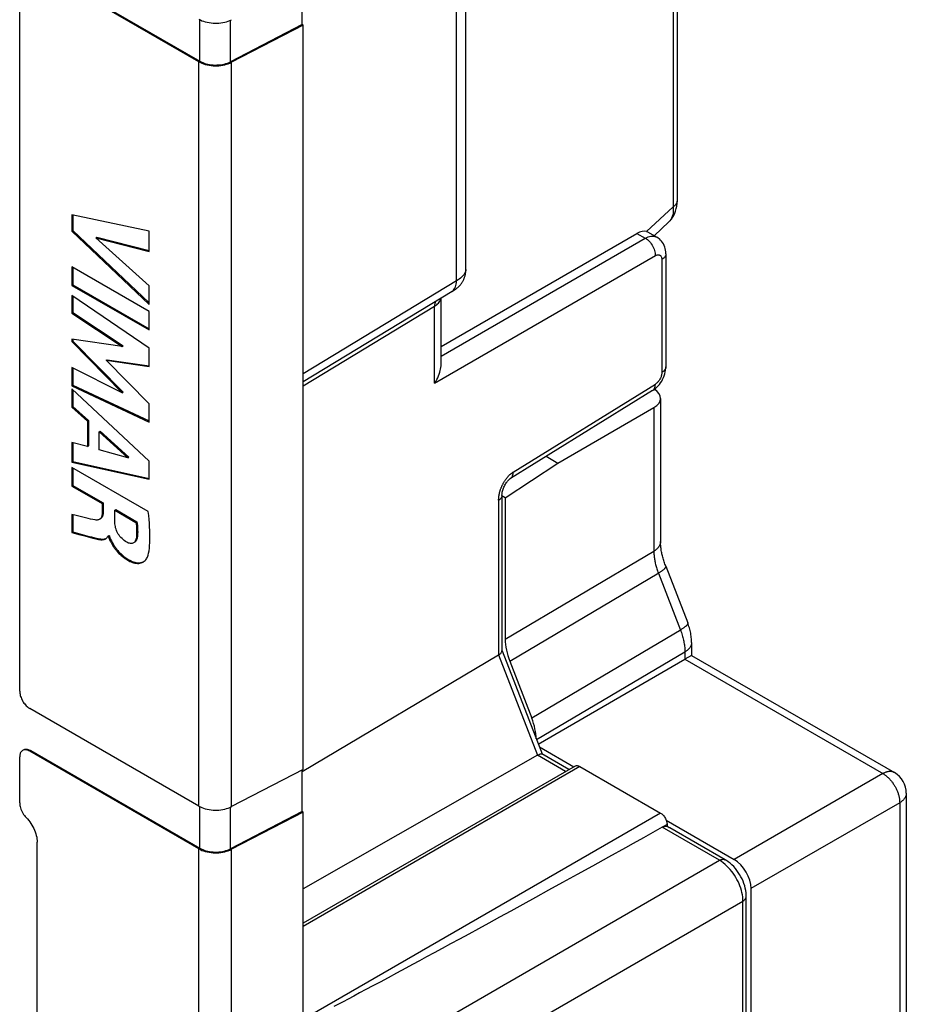
# Model space of a CAD drawing. Units: millimetres. Extents: x 98.7 to 171.4, y 45.7 to 141.8.
# Drawn here: x 152.7 to 171.4, y 80.9 to 101.6 of the extents above; entities that cross this region are included whole.
import ezdxf

# ---------------------------------------------------------------- set-up
doc = ezdxf.new("R2010")
doc.units = ezdxf.units.MM
doc.header["$LTSCALE"] = 16.335
doc.layers.get('0').update_dxf_attribs({"linetype": 'CONTINUOUS'})
doc.layers.add('RACCORDO', color=7, linetype='CONTINUOUS')

msp = doc.modelspace()

# ---------------------------------------------------------------- linework, layer by layer
at = {"color": 7, "linetype": 'CONTINUOUS'}
for p, q in [((158.668, 101.496), (158.668, 102.371)), ((158.668, 101.496), (157.162, 100.713)), ((158.689, 101.484), (157.182, 100.7)), ((158.689, 101.484), (158.668, 101.496)), ((158.689, 85.808), (158.689, 101.484)), ((155.445, 97.145), (153.819, 97.488)), ((153.819, 97.488), (153.819, 97.143)), ((153.84, 97.484), (153.84, 97.155)), ((153.819, 97.143), (153.84, 97.155)), ((153.819, 97.143), (155.445, 95.601)), ((153.84, 97.155), (155.445, 95.633)), ((155.445, 96.719), (155.445, 97.145)), ((154.326, 97.007), (154.347, 97.02)), ((154.326, 97.007), (155.445, 96.719)), ((155.445, 95.992), (154.326, 97.007)), ((154.347, 97.02), (155.445, 96.737)), ((155.445, 95.455), (153.819, 96.394)), ((153.819, 96.394), (153.819, 96.002)), ((153.84, 96.382), (153.84, 96.014)), ((153.819, 96.002), (153.84, 96.014)), ((153.84, 96.014), (155.445, 95.088)), ((153.819, 96.002), (155.445, 95.063)), ((155.445, 95.601), (155.445, 95.992)), ((155.445, 94.683), (153.819, 95.791)), ((153.819, 95.791), (153.819, 95.416)), ((153.84, 95.777), (153.84, 95.428)), ((153.819, 95.416), (153.84, 95.428)), ((153.819, 95.416), (154.881, 94.718)), ((153.84, 95.428), (154.902, 94.731)), ((155.445, 95.063), (155.445, 95.455)), ((154.881, 94.718), (153.819, 94.872)), ((153.819, 94.872), (153.819, 94.817)), ((153.819, 94.817), (153.84, 94.829)), ((153.819, 94.817), (154.876, 93.74)), ((153.84, 94.872), (153.84, 94.829)), ((153.84, 94.829), (154.898, 93.752)), ((154.881, 94.718), (154.902, 94.731)), ((155.445, 94.291), (155.445, 94.683)), ((154.542, 94.424), (154.563, 94.437)), ((154.542, 94.424), (155.445, 94.291)), ((155.445, 93.511), (154.542, 94.424)), ((154.563, 94.437), (155.447, 94.306)), ((154.876, 93.74), (153.819, 94.27)), ((153.819, 94.27), (153.819, 93.887)), ((153.84, 94.26), (153.84, 93.899)), ((153.819, 93.887), (153.84, 93.899)), ((153.819, 93.887), (155.445, 93.123)), ((155.445, 92.297), (153.819, 93.825)), ((153.819, 93.825), (153.819, 93.437)), ((153.84, 93.899), (155.445, 93.146)), ((153.84, 93.805), (153.84, 93.45)), ((154.876, 93.74), (154.898, 93.752)), ((166.223, 93.623), (166.223, 90.605)), ((153.819, 93.437), (153.84, 93.45)), ((153.819, 93.437), (154.144, 93.142)), ((153.84, 93.45), (154.165, 93.154)), ((155.445, 93.123), (155.445, 93.511)), ((164.061, 92.26), (166.082, 93.427)), ((154.144, 93.142), (154.165, 93.154)), ((154.144, 93.142), (154.144, 92.608)), ((154.165, 93.154), (154.165, 92.62)), ((154.395, 92.917), (154.416, 92.929)), ((154.395, 92.917), (154.998, 92.373)), ((154.395, 92.541), (154.395, 92.917)), ((154.416, 92.929), (155.019, 92.385)), ((154.144, 92.608), (153.819, 92.694)), ((153.819, 92.694), (153.819, 92.281)), ((153.84, 92.688), (153.84, 92.293)), ((154.144, 92.608), (154.165, 92.62)), ((154.998, 92.373), (154.395, 92.541)), ((153.819, 92.281), (153.84, 92.293)), ((153.819, 92.281), (155.445, 91.918)), ((153.84, 92.293), (155.445, 91.935)), ((154.998, 92.373), (155.019, 92.385)), ((155.445, 91.918), (155.445, 92.297)), ((163.816, 92.402), (164.061, 92.26)), ((155.426, 91.238), (153.819, 92.166)), ((153.819, 92.166), (153.819, 91.775)), ((153.84, 92.154), (153.84, 91.788)), ((162.95, 91.527), (164.061, 92.26)), ((153.819, 91.775), (153.84, 91.788)), ((153.819, 91.775), (154.455, 91.408)), ((153.84, 91.788), (154.477, 91.42)), ((162.95, 91.527), (162.881, 91.567)), ((162.95, 91.527), (162.95, 88.549)), ((154.455, 91.408), (154.477, 91.42)), ((154.455, 91.408), (154.455, 91.198)), ((154.477, 91.42), (154.477, 91.21)), ((154.722, 91.267), (154.743, 91.279)), ((154.722, 91.267), (155.168, 91.009)), ((154.722, 91.043), (154.722, 91.267)), ((154.743, 91.279), (155.189, 91.022)), ((153.819, 91.175), (153.819, 90.798)), ((153.84, 91.17), (153.84, 90.81)), ((155.168, 91.009), (155.189, 91.022)), ((153.819, 90.798), (153.84, 90.81)), ((154.578, 90.72), (154.599, 90.732)), ((154.578, 90.72), (154.588, 90.714)), ((154.588, 90.714), (154.609, 90.727)), ((154.599, 90.732), (154.609, 90.727)), ((166.331, 90.091), (166.795, 88.894)), ((166.877, 88.482), (166.877, 88.209)), ((166.877, 88.209), (166.736, 88.128)), ((166.877, 88.209), (171.152, 85.74)), ((163.045, 88.086), (163.509, 86.888)), ((163.645, 86.343), (166.736, 88.128)), ((163.669, 86.282), (164.394, 85.863)), ((158.689, 85.808), (157.182, 85.024)), ((158.668, 84.922), (158.668, 85.797)), ((171.402, 85.307), (171.402, 77.843)), ((158.668, 84.922), (157.162, 84.138)), ((158.689, 84.909), (157.182, 84.126)), ((158.689, 84.909), (158.668, 84.922)), ((158.689, 78.83), (158.689, 84.909)), ((166.343, 84.738), (167.776, 83.91)), ((166.397, 84.588), (166.362, 84.608)), ((166.397, 84.588), (166.411, 84.582)), ((166.411, 84.582), (166.416, 84.58)), ((168.129, 83.298), (168.129, 79.748))]:
    msp.add_line(p, q, dxfattribs=at)
at = {"color": 250, "linetype": 'CONTINUOUS'}
for p, q in [((156.515, 100.723), (156.515, 101.597)), ((157.162, 100.713), (157.162, 101.588)), ((156.494, 85.034), (156.494, 100.71)), ((157.182, 85.024), (157.182, 100.7)), ((166.082, 93.427), (166.082, 90.404)), ((154.455, 91.198), (154.477, 91.21)), ((154.259, 90.678), (154.28, 90.69)), ((155.178, 90.697), (155.199, 90.709)), ((162.95, 88.549), (166.082, 90.404)), ((163.045, 88.086), (166.19, 89.949)), ((166.177, 89.941), (166.642, 88.744)), ((166.654, 88.751), (163.509, 86.888)), ((166.736, 88.281), (163.612, 86.43)), ((166.736, 88.281), (166.736, 88.128)), ((170.908, 85.719), (167.776, 83.91)), ((156.515, 84.148), (156.515, 85.023)), ((171.262, 85.107), (168.129, 83.298)), ((171.262, 85.121), (171.262, 77.642)), ((157.162, 84.138), (157.162, 85.014)), ((156.494, 78.119), (156.494, 84.136)), ((157.182, 78.109), (157.182, 84.126))]:
    msp.add_line(p, q, dxfattribs=at)
at = {"color": 7, "linetype": 'CONTINUOUS'}
for points in [[(156.494, 101.608), (156.525, 101.592), (156.558, 101.577), (156.593, 101.564), (156.63, 101.552), (156.669, 101.543), (156.709, 101.535), (156.75, 101.529), (156.792, 101.526), (156.834, 101.524), (156.876, 101.524), (156.918, 101.527), (156.96, 101.531), (157, 101.538), (157.04, 101.546), (157.078, 101.556), (157.114, 101.569), (157.149, 101.582), (157.182, 101.598)], [(156.494, 100.71), (156.525, 100.694), (156.558, 100.679), (156.593, 100.666), (156.63, 100.654), (156.669, 100.645), (156.709, 100.637), (156.75, 100.631), (156.792, 100.628), (156.834, 100.626), (156.876, 100.626), (156.918, 100.629), (156.96, 100.633), (157, 100.64), (157.04, 100.648), (157.078, 100.658), (157.114, 100.67), (157.149, 100.684), (157.182, 100.7)], [(156.515, 100.723), (156.544, 100.707), (156.576, 100.693), (156.609, 100.681), (156.643, 100.67), (156.68, 100.661), (156.718, 100.654), (156.756, 100.648), (156.795, 100.645), (156.835, 100.643), (156.874, 100.644), (156.914, 100.646), (156.953, 100.65), (156.991, 100.656), (157.028, 100.664), (157.064, 100.674), (157.098, 100.685), (157.131, 100.698), (157.162, 100.713)], [(154.312, 91.062), (154.262, 91.071), (154.21, 91.081), (154.158, 91.093), (154.104, 91.106), (154.048, 91.12), (153.992, 91.134), (153.935, 91.147), (153.878, 91.161), (153.819, 91.175)], [(154.401, 91.076), (154.392, 91.071), (154.379, 91.066), (154.364, 91.062), (154.348, 91.061), (154.331, 91.06), (154.312, 91.062)], [(154.455, 91.198), (154.455, 91.179), (154.452, 91.161), (154.449, 91.144), (154.445, 91.13), (154.439, 91.116), (154.432, 91.105), (154.424, 91.094), (154.415, 91.085), (154.404, 91.078), (154.401, 91.076)], [(154.477, 91.21), (154.476, 91.195), (154.475, 91.181), (154.473, 91.167), (154.47, 91.155), (154.466, 91.143), (154.462, 91.132), (154.457, 91.122), (154.451, 91.113), (154.444, 91.105), (154.437, 91.098), (154.429, 91.093), (154.422, 91.088)], [(154.974, 90.593), (154.948, 90.61), (154.922, 90.628), (154.898, 90.648), (154.874, 90.669), (154.852, 90.692), (154.831, 90.716), (154.813, 90.74), (154.796, 90.765), (154.781, 90.791), (154.768, 90.816), (154.758, 90.842), (154.748, 90.869), (154.74, 90.896), (154.734, 90.925), (154.729, 90.953), (154.725, 90.983), (154.723, 91.013), (154.722, 91.043)], [(155.409, 90.28), (155.423, 90.321), (155.434, 90.366), (155.444, 90.414), (155.451, 90.466), (155.457, 90.521), (155.461, 90.579), (155.463, 90.641), (155.464, 90.705), (155.463, 90.772), (155.461, 90.843), (155.457, 90.916), (155.451, 90.992), (155.444, 91.071), (155.436, 91.153), (155.426, 91.238)], [(155.168, 91.009), (155.173, 90.971), (155.177, 90.934), (155.18, 90.898), (155.182, 90.862), (155.183, 90.828), (155.183, 90.794), (155.182, 90.761), (155.181, 90.729), (155.178, 90.697)], [(155.189, 91.022), (155.194, 90.984), (155.198, 90.947), (155.201, 90.911), (155.203, 90.876), (155.204, 90.841), (155.205, 90.807), (155.204, 90.774), (155.202, 90.741), (155.199, 90.709)], [(153.819, 90.798), (153.915, 90.772), (153.963, 90.759)], [(153.84, 90.81), (153.936, 90.784), (153.984, 90.771)], [(153.963, 90.759), (154.06, 90.732), (154.11, 90.718), (154.159, 90.705), (154.209, 90.691), (154.259, 90.678)], [(153.984, 90.771), (154.081, 90.744), (154.131, 90.731), (154.18, 90.717), (154.23, 90.704), (154.28, 90.69)], [(154.259, 90.678), (154.291, 90.669), (154.321, 90.662), (154.35, 90.656), (154.379, 90.651), (154.406, 90.647), (154.431, 90.646), (154.455, 90.646), (154.477, 90.649), (154.498, 90.653), (154.516, 90.659), (154.531, 90.667)], [(154.28, 90.69), (154.298, 90.686), (154.315, 90.681), (154.331, 90.677), (154.347, 90.673), (154.362, 90.67), (154.376, 90.667), (154.391, 90.664), (154.404, 90.662), (154.418, 90.661), (154.431, 90.659), (154.443, 90.659), (154.456, 90.658), (154.468, 90.658), (154.479, 90.659), (154.491, 90.66), (154.502, 90.662), (154.514, 90.664), (154.524, 90.667), (154.535, 90.671), (154.54, 90.673)], [(154.531, 90.667), (154.533, 90.668), (154.547, 90.678), (154.56, 90.69), (154.57, 90.704), (154.578, 90.72)], [(154.588, 90.714), (154.589, 90.705), (154.592, 90.696), (154.595, 90.686), (154.599, 90.676)], [(154.599, 90.676), (154.603, 90.665), (154.608, 90.654), (154.614, 90.643), (154.62, 90.632), (154.632, 90.608)], [(154.609, 90.727), (154.61, 90.717), (154.613, 90.708), (154.616, 90.698), (154.62, 90.688), (154.624, 90.677)], [(154.624, 90.677), (154.629, 90.667), (154.635, 90.656), (154.64, 90.645), (154.652, 90.622)], [(154.652, 90.622), (154.658, 90.611), (154.665, 90.598), (154.672, 90.586), (154.679, 90.573), (154.686, 90.56), (154.694, 90.547), (154.702, 90.533), (154.711, 90.52), (154.721, 90.505), (154.73, 90.491), (154.741, 90.477), (154.752, 90.462), (154.763, 90.447), (154.775, 90.432), (154.788, 90.417), (154.802, 90.401), (154.816, 90.386), (154.831, 90.37), (154.846, 90.355), (154.862, 90.339), (154.879, 90.324), (154.897, 90.309), (154.915, 90.294), (154.934, 90.279), (154.954, 90.265), (154.975, 90.251), (154.997, 90.237), (155.019, 90.224), (155.042, 90.212), (155.066, 90.2), (155.091, 90.189), (155.116, 90.18), (155.142, 90.172), (155.169, 90.166), (155.196, 90.161), (155.222, 90.16), (155.249, 90.161), (155.274, 90.164), (155.299, 90.17), (155.322, 90.179)], [(155.178, 90.697), (155.174, 90.673), (155.168, 90.652), (155.161, 90.633), (155.152, 90.616), (155.142, 90.601), (155.13, 90.589), (155.116, 90.579)], [(155.199, 90.709), (155.197, 90.695), (155.194, 90.681), (155.191, 90.669), (155.187, 90.656), (155.182, 90.645), (155.177, 90.634), (155.171, 90.625), (155.165, 90.616), (155.157, 90.608), (155.15, 90.6), (155.141, 90.594), (155.137, 90.592)], [(154.632, 90.608), (154.638, 90.596), (154.645, 90.584), (154.651, 90.572), (154.659, 90.559), (154.666, 90.546), (154.674, 90.533), (154.682, 90.52), (154.691, 90.506), (154.7, 90.492), (154.71, 90.478), (154.72, 90.463), (154.731, 90.449), (154.743, 90.434), (154.755, 90.419), (154.767, 90.404), (154.781, 90.389), (154.795, 90.373), (154.81, 90.358), (154.825, 90.342), (154.841, 90.327), (154.858, 90.312), (154.875, 90.297), (154.893, 90.282), (154.912, 90.268), (154.931, 90.253), (154.952, 90.24), (154.973, 90.226), (154.995, 90.213), (155.018, 90.201), (155.042, 90.189), (155.066, 90.178), (155.092, 90.169), (155.118, 90.161), (155.145, 90.154), (155.172, 90.15), (155.199, 90.148), (155.226, 90.148), (155.251, 90.151), (155.276, 90.158), (155.299, 90.166), (155.319, 90.176)], [(155.116, 90.579), (155.102, 90.573), (155.087, 90.569), (155.07, 90.567), (155.052, 90.567), (155.033, 90.57), (155.014, 90.575), (154.994, 90.583), (154.974, 90.593)], [(166.331, 90.091), (166.325, 90.108), (166.315, 90.133), (166.307, 90.158), (166.298, 90.182), (166.29, 90.207), (166.283, 90.231), (166.276, 90.256), (166.269, 90.279), (166.263, 90.303), (166.258, 90.326), (166.252, 90.349), (166.248, 90.372), (166.243, 90.394), (166.239, 90.416), (166.236, 90.438), (166.233, 90.459), (166.23, 90.48), (166.228, 90.5), (166.226, 90.52), (166.225, 90.54), (166.224, 90.558), (166.223, 90.577), (166.223, 90.595), (166.223, 90.605)], [(155.319, 90.176), (155.321, 90.177), (155.341, 90.191), (155.359, 90.206), (155.375, 90.223), (155.388, 90.241), (155.4, 90.26), (155.409, 90.28)], [(166.877, 88.482), (166.876, 88.501), (166.875, 88.53), (166.874, 88.559), (166.871, 88.588), (166.868, 88.617), (166.863, 88.646), (166.858, 88.675), (166.853, 88.704), (166.846, 88.733), (166.839, 88.762), (166.831, 88.79), (166.822, 88.819), (166.813, 88.847), (166.803, 88.875), (166.795, 88.894)], [(156.494, 85.034), (156.525, 85.017), (156.558, 85.003), (156.593, 84.989), (156.63, 84.978), (156.669, 84.968), (156.709, 84.961), (156.75, 84.955), (156.792, 84.951), (156.834, 84.95), (156.876, 84.95), (156.918, 84.952), (156.96, 84.957), (157, 84.963), (157.04, 84.972), (157.078, 84.982), (157.114, 84.994), (157.149, 85.008), (157.182, 85.024)], [(156.494, 84.136), (156.525, 84.119), (156.558, 84.104), (156.593, 84.091), (156.63, 84.08), (156.669, 84.07), (156.709, 84.063), (156.75, 84.057), (156.792, 84.053), (156.834, 84.052), (156.876, 84.052), (156.918, 84.054), (156.96, 84.059), (157, 84.065), (157.04, 84.074), (157.078, 84.084), (157.114, 84.096), (157.149, 84.11), (157.182, 84.126)], [(156.515, 84.148), (156.544, 84.133), (156.576, 84.119), (156.609, 84.106), (156.643, 84.096), (156.68, 84.086), (156.718, 84.079), (156.756, 84.074), (156.795, 84.07), (156.835, 84.069), (156.874, 84.069), (156.914, 84.072), (156.953, 84.076), (156.991, 84.082), (157.028, 84.09), (157.064, 84.099), (157.098, 84.111), (157.131, 84.124), (157.162, 84.138)]]:
    msp.add_lwpolyline(points, dxfattribs=at)
at = {"color": 250, "linetype": 'CONTINUOUS'}
for points in [[(166.223, 90.605), (166.222, 90.597), (166.222, 90.586), (166.22, 90.575), (166.218, 90.565), (166.215, 90.554), (166.211, 90.544), (166.207, 90.533), (166.202, 90.523), (166.197, 90.513), (166.19, 90.503), (166.184, 90.493), (166.176, 90.483), (166.168, 90.474), (166.159, 90.464), (166.15, 90.455), (166.14, 90.446), (166.13, 90.437), (166.119, 90.429), (166.107, 90.42), (166.095, 90.412), (166.082, 90.404)], [(166.082, 90.404), (166.083, 90.384), (166.083, 90.363), (166.084, 90.342), (166.086, 90.321), (166.088, 90.301), (166.09, 90.28), (166.093, 90.258), (166.096, 90.237), (166.1, 90.215), (166.104, 90.194), (166.108, 90.172), (166.113, 90.15), (166.118, 90.127), (166.124, 90.105), (166.13, 90.082), (166.137, 90.059), (166.144, 90.035), (166.152, 90.012), (166.16, 89.989), (166.168, 89.965), (166.177, 89.941)], [(166.331, 90.091), (166.332, 90.088), (166.332, 90.084), (166.332, 90.08), (166.331, 90.075), (166.33, 90.071), (166.328, 90.066), (166.325, 90.061), (166.322, 90.055), (166.318, 90.05), (166.314, 90.044), (166.308, 90.038), (166.303, 90.032), (166.296, 90.026), (166.289, 90.02), (166.282, 90.013), (166.274, 90.006), (166.265, 90), (166.256, 89.993), (166.246, 89.986), (166.236, 89.978), (166.225, 89.971), (166.214, 89.964), (166.202, 89.956), (166.19, 89.949)], [(166.795, 88.894), (166.796, 88.891), (166.797, 88.887), (166.797, 88.882), (166.796, 88.878), (166.795, 88.873), (166.793, 88.868), (166.79, 88.863), (166.787, 88.858), (166.783, 88.852), (166.778, 88.847), (166.773, 88.841), (166.767, 88.835), (166.761, 88.828), (166.754, 88.822), (166.746, 88.815), (166.738, 88.809), (166.73, 88.802), (166.72, 88.795), (166.711, 88.788), (166.7, 88.781), (166.69, 88.774), (166.678, 88.766), (166.667, 88.759), (166.654, 88.751)], [(166.642, 88.744), (166.652, 88.717), (166.661, 88.691), (166.67, 88.664), (166.679, 88.638), (166.687, 88.611), (166.694, 88.585), (166.701, 88.559), (166.707, 88.533), (166.712, 88.506), (166.717, 88.481), (166.722, 88.455), (166.726, 88.429), (166.729, 88.404), (166.732, 88.379), (166.734, 88.354), (166.735, 88.329), (166.736, 88.305), (166.736, 88.281)], [(166.877, 88.482), (166.876, 88.473), (166.876, 88.463), (166.874, 88.452), (166.872, 88.442), (166.869, 88.431), (166.865, 88.421), (166.861, 88.41), (166.856, 88.4), (166.851, 88.39), (166.844, 88.38), (166.838, 88.37), (166.83, 88.36), (166.822, 88.35), (166.813, 88.341), (166.804, 88.332), (166.794, 88.323), (166.784, 88.314), (166.773, 88.305), (166.761, 88.297), (166.749, 88.289), (166.736, 88.281)], [(166.736, 88.128), (170.921, 85.712), (170.933, 85.704), (170.946, 85.696), (170.958, 85.687), (170.971, 85.678), (170.983, 85.668), (170.995, 85.658), (171.007, 85.648), (171.019, 85.637), (171.031, 85.626), (171.043, 85.614), (171.054, 85.602), (171.065, 85.59), (171.076, 85.577), (171.087, 85.564), (171.098, 85.55), (171.108, 85.537), (171.119, 85.523), (171.128, 85.508), (171.138, 85.494), (171.147, 85.479), (171.156, 85.464), (171.165, 85.449), (171.174, 85.434), (171.182, 85.418), (171.189, 85.403), (171.197, 85.387), (171.204, 85.371), (171.21, 85.355), (171.217, 85.34), (171.223, 85.324), (171.228, 85.308), (171.233, 85.292), (171.238, 85.276), (171.242, 85.26), (171.246, 85.244), (171.25, 85.228), (171.253, 85.212), (171.255, 85.197), (171.257, 85.181), (171.259, 85.166), (171.261, 85.151), (171.261, 85.136), (171.262, 85.121)], [(171.152, 85.74), (171.15, 85.742), (171.141, 85.746), (171.132, 85.75), (171.123, 85.754), (171.113, 85.757), (171.103, 85.759), (171.093, 85.761), (171.082, 85.763), (171.072, 85.764), (171.061, 85.764), (171.05, 85.764), (171.039, 85.763), (171.028, 85.761), (171.016, 85.76), (171.004, 85.757), (170.993, 85.754), (170.981, 85.751), (170.969, 85.747), (170.957, 85.742), (170.945, 85.737), (170.933, 85.732), (170.921, 85.726), (170.908, 85.719)], [(171.402, 85.307), (171.402, 85.305), (171.402, 85.295), (171.401, 85.285), (171.399, 85.275), (171.397, 85.265), (171.394, 85.255), (171.391, 85.246), (171.387, 85.236), (171.382, 85.226), (171.377, 85.217), (171.371, 85.207), (171.365, 85.198), (171.358, 85.189), (171.351, 85.18), (171.343, 85.171), (171.334, 85.162), (171.326, 85.154), (171.316, 85.145), (171.306, 85.137), (171.296, 85.129), (171.285, 85.122), (171.274, 85.114), (171.262, 85.107)]]:
    msp.add_lwpolyline(points, dxfattribs=at)
at = {"color": 7, "linetype": 'CONTINUOUS'}
msp.add_arc((170.902, 85.307), 0.5, 0.0008, 59.9992, dxfattribs=at)
for centre, major_axis, ratio, start_param, end_param in [((165.723, 93.628), (0.5, -0.007), 0.567225, -0.759517, 0.742285), ((163.657, 88.14), (-0.5, 0.866), 0.577379, 0.785249, 1.308766), ((162.897, 86.834), (-0.5, 0.866), 0.577379, -2.325764, -1.832826), ((167.776, 83.502), (-0.25, 0.433), 0.577508, -2.356091, -0.785599)]:
    msp.add_ellipse(centre, major_axis=major_axis, ratio=ratio, start_param=start_param, end_param=end_param, dxfattribs=at)
at = {"layer": 'RACCORDO', "color": 250, "linetype": 'CONTINUOUS'}
for p, q in [((166.487, 107.235), (166.487, 97.656)), ((161.924, 96.098), (161.924, 106.284)), ((165.93, 97.136), (166.487, 97.656)), ((165.725, 97.097), (165.902, 96.995)), ((161.6, 94.511), (165.902, 96.995)), ((161.459, 93.94), (166.114, 96.628)), ((166.251, 96.546), (166.251, 94.168)), ((161.924, 96.098), (158.689, 94.137)), ((158.689, 93.884), (161.459, 95.563)), ((161.459, 93.94), (161.459, 95.563)), ((163.118, 92.07), (166.114, 93.923)), ((162.811, 91.478), (162.811, 88.22)), ((162.811, 88.22), (163.631, 86.107)), ((152.951, 86.206), (152.93, 86.194)), ((164.223, 85.765), (163.631, 86.107)), ((164.523, 85.87), (158.689, 82.502)), ((166.22, 84.89), (158.689, 80.542)), ((166.362, 84.645), (166.288, 84.603)), ((167.464, 83.894), (166.259, 84.589)), ((158.69, 78.828), (167.464, 83.894)), ((157.662, 77.091), (167.959, 83.036)), ((167.959, 79.677), (167.959, 83.036))]:
    msp.add_line(p, q, dxfattribs=at)
at = {"layer": 'RACCORDO', "color": 7, "linetype": 'CONTINUOUS'}
for p, q in [((166.571, 107.355), (166.571, 97.777)), ((162.12, 96.334), (162.12, 106.558)), ((152.718, 87.459), (152.718, 102.645)), ((156.494, 100.71), (152.93, 102.768)), ((152.951, 102.78), (156.515, 100.723)), ((166.09, 97.049), (166.4, 97.339)), ((161.6, 94.715), (165.725, 97.097)), ((165.964, 97.122), (166.144, 97.017)), ((166.335, 96.666), (166.335, 94.288)), ((161.832, 95.876), (158.689, 93.97)), ((161.832, 95.876), (161.852, 95.888)), ((161.852, 95.888), (161.867, 95.898)), ((161.867, 95.898), (161.876, 95.903)), ((161.876, 95.903), (161.884, 95.908)), ((161.6, 94.343), (161.6, 95.735)), ((166.056, 93.788), (163.06, 91.935)), ((162.881, 91.578), (162.881, 88.304)), ((158.668, 85.766), (162.811, 88.22)), ((162.884, 88.305), (163.726, 86.136)), ((156.494, 85.034), (152.93, 87.092)), ((152.718, 85.102), (152.718, 86.071)), ((156.494, 84.136), (152.93, 86.194)), ((152.951, 86.206), (156.515, 84.148)), ((163.631, 86.107), (158.689, 83.296)), ((164.293, 85.805), (163.723, 86.134)), ((164.423, 85.88), (158.689, 82.57)), ((164.523, 85.87), (166.22, 84.89)), ((166.354, 84.61), (166.362, 84.608)), ((166.362, 84.645), (166.362, 84.608)), ((167.586, 83.904), (166.416, 84.58)), ((153.087, 72.253), (153.087, 84.277)), ((165.649, 84.251), (165.485, 84.16)), ((165.862, 84.369), (165.649, 84.251)), ((165.485, 84.16), (165.127, 83.961)), ((165.127, 83.961), (164.787, 83.773)), ((164.463, 83.594), (164.156, 83.424)), ((164.787, 83.773), (164.463, 83.594)), ((164.156, 83.424), (163.863, 83.263)), ((163.863, 83.263), (163.585, 83.11)), ((163.32, 82.964), (163.069, 82.826)), ((163.585, 83.11), (163.32, 82.964)), ((168.029, 79.777), (168.029, 83.137)), ((163.069, 82.826), (162.83, 82.695)), ((162.602, 82.571), (162.386, 82.453)), ((162.83, 82.695), (162.602, 82.571)), ((162.18, 82.34), (161.984, 82.234)), ((162.386, 82.453), (162.18, 82.34)), ((161.798, 82.132), (161.621, 82.036)), ((161.984, 82.234), (161.798, 82.132)), ((161.453, 81.945), (161.292, 81.858)), ((161.621, 82.036), (161.453, 81.945)), ((161.14, 81.775), (160.995, 81.697)), ((161.292, 81.858), (161.14, 81.775)), ((160.662, 81.518), (160.482, 81.421)), ((160.857, 81.623), (160.662, 81.518)), ((160.995, 81.697), (160.857, 81.623)), ((160.314, 81.331), (160.159, 81.248)), ((160.482, 81.421), (160.314, 81.331)), ((159.88, 81.1), (159.756, 81.034)), ((160.014, 81.171), (159.88, 81.1)), ((160.159, 81.248), (160.014, 81.171)), ((159.533, 80.916), (159.433, 80.863)), ((159.64, 80.973), (159.533, 80.916)), ((159.756, 81.034), (159.64, 80.973)), ((159.433, 80.863), (159.341, 80.815))]:
    msp.add_line(p, q, dxfattribs=at)
for points in [[(166.4, 97.338), (166.421, 97.359), (166.451, 97.394), (166.478, 97.433), (166.503, 97.475), (166.524, 97.52), (166.541, 97.567), (166.554, 97.618), (166.564, 97.671), (166.57, 97.727), (166.571, 97.777)], [(165.93, 97.136), (165.947, 97.13), (165.962, 97.123), (165.964, 97.122)], [(166.335, 96.666), (166.333, 96.706), (166.329, 96.742), (166.322, 96.777), (166.312, 96.81), (166.299, 96.843), (166.284, 96.874), (166.266, 96.904), (166.245, 96.931), (166.223, 96.956), (166.199, 96.979), (166.172, 96.999), (166.144, 97.017)], [(161.884, 95.908), (161.888, 95.911), (161.892, 95.914), (161.897, 95.917), (161.903, 95.921), (161.909, 95.925), (161.916, 95.93), (161.924, 95.936), (161.932, 95.942), (161.94, 95.949), (161.949, 95.956), (161.957, 95.964), (161.965, 95.972), (161.974, 95.98), (161.982, 95.988), (161.99, 95.997), (161.998, 96.006), (162.006, 96.015), (162.014, 96.025), (162.021, 96.035), (162.029, 96.045), (162.036, 96.056), (162.043, 96.067), (162.05, 96.078), (162.057, 96.089), (162.063, 96.101), (162.069, 96.113), (162.075, 96.125), (162.081, 96.138), (162.086, 96.151), (162.091, 96.164), (162.095, 96.177), (162.1, 96.191), (162.104, 96.205), (162.107, 96.219), (162.11, 96.233), (162.113, 96.248), (162.115, 96.263), (162.117, 96.278), (162.119, 96.293), (162.12, 96.308), (162.12, 96.323), (162.12, 96.334)], [(161.459, 93.94), (161.484, 93.979), (161.507, 94.019), (161.527, 94.058), (161.544, 94.096), (161.559, 94.134), (161.571, 94.171), (161.581, 94.207), (161.589, 94.241), (161.595, 94.275), (161.598, 94.306), (161.6, 94.336), (161.6, 94.343)], [(166.056, 93.788), (166.082, 93.805), (166.114, 93.83), (166.145, 93.857), (166.173, 93.886), (166.2, 93.918), (166.224, 93.951), (166.247, 93.986), (166.267, 94.023), (166.285, 94.06), (166.3, 94.098), (166.313, 94.138), (166.323, 94.178), (166.33, 94.217), (166.334, 94.258), (166.335, 94.288)], [(162.881, 91.578), (162.881, 91.592), (162.883, 91.608), (162.885, 91.626), (162.888, 91.646), (162.893, 91.667), (162.899, 91.689), (162.906, 91.711), (162.914, 91.733), (162.923, 91.754), (162.933, 91.775), (162.943, 91.795), (162.954, 91.814), (162.965, 91.832), (162.976, 91.848), (162.988, 91.864), (162.999, 91.878), (163.01, 91.891), (163.021, 91.902), (163.031, 91.912), (163.041, 91.921), (163.049, 91.927), (163.056, 91.932), (163.06, 91.935)], [(162.811, 88.22), (162.828, 88.23), (162.842, 88.241), (162.855, 88.253), (162.865, 88.264), (162.873, 88.276), (162.878, 88.287), (162.881, 88.299), (162.881, 88.304)], [(152.718, 87.459), (152.719, 87.437), (152.721, 87.414), (152.725, 87.392), (152.731, 87.368), (152.738, 87.344), (152.746, 87.32), (152.756, 87.297), (152.767, 87.273), (152.78, 87.25), (152.794, 87.228), (152.808, 87.206), (152.824, 87.186), (152.84, 87.166), (152.857, 87.148), (152.875, 87.132), (152.893, 87.117), (152.911, 87.103), (152.93, 87.092)], [(152.78, 86.208), (152.767, 86.2), (152.756, 86.189), (152.746, 86.177), (152.738, 86.163), (152.731, 86.147), (152.725, 86.13), (152.721, 86.112), (152.719, 86.092), (152.718, 86.071)], [(152.93, 86.194), (152.911, 86.203), (152.893, 86.211), (152.875, 86.217), (152.857, 86.221), (152.84, 86.222), (152.824, 86.222), (152.808, 86.22), (152.794, 86.215), (152.78, 86.208)], [(152.801, 86.221), (152.815, 86.227), (152.829, 86.232)], [(152.829, 86.232), (152.845, 86.234), (152.861, 86.235), (152.879, 86.233), (152.896, 86.229), (152.914, 86.223), (152.932, 86.216), (152.951, 86.206)], [(163.631, 86.107), (163.647, 86.115), (163.662, 86.123), (163.676, 86.129), (163.689, 86.133), (163.7, 86.136), (163.71, 86.137), (163.718, 86.136), (163.723, 86.134)], [(164.423, 85.88), (164.429, 85.883), (164.44, 85.887), (164.452, 85.889), (164.466, 85.889), (164.479, 85.887), (164.493, 85.884), (164.508, 85.878), (164.523, 85.87)], [(152.718, 85.102), (152.719, 85.077), (152.722, 85.05), (152.727, 85.024), (152.735, 84.996), (152.744, 84.968), (152.756, 84.941), (152.769, 84.914), (152.784, 84.887), (152.8, 84.861), (152.817, 84.837), (152.836, 84.815), (152.856, 84.793)], [(166.22, 84.89), (166.235, 84.881), (166.25, 84.87), (166.264, 84.857), (166.278, 84.843), (166.291, 84.828), (166.303, 84.811), (166.315, 84.794), (166.325, 84.776), (166.335, 84.757), (166.343, 84.738), (166.349, 84.719), (166.355, 84.7), (166.358, 84.681), (166.361, 84.663), (166.362, 84.645)], [(152.856, 84.793), (152.883, 84.765), (152.908, 84.735), (152.932, 84.704), (152.955, 84.671), (152.977, 84.636), (152.997, 84.601), (153.015, 84.565), (153.031, 84.528), (153.046, 84.492), (153.058, 84.455), (153.068, 84.418), (153.076, 84.381), (153.082, 84.346), (153.085, 84.311), (153.087, 84.277)], [(166.288, 84.603), (166.297, 84.606), (166.306, 84.608), (166.314, 84.61), (166.322, 84.611), (166.331, 84.612), (166.339, 84.612), (166.346, 84.611), (166.354, 84.61)], [(166.259, 84.589), (166.058, 84.478), (165.862, 84.369)], [(166.288, 84.603), (166.283, 84.601), (166.278, 84.599), (166.273, 84.597), (166.268, 84.595), (166.264, 84.592), (166.259, 84.589)], [(168.029, 83.136), (168.028, 83.158), (168.025, 83.208), (168.019, 83.257), (168.009, 83.307), (167.996, 83.356), (167.98, 83.406), (167.962, 83.454), (167.94, 83.502), (167.917, 83.549), (167.89, 83.595), (167.862, 83.639), (167.831, 83.682), (167.799, 83.722), (167.764, 83.761), (167.728, 83.797), (167.69, 83.831), (167.651, 83.862), (167.61, 83.889), (167.586, 83.904)]]:
    msp.add_lwpolyline(points, dxfattribs=at)
at = {"layer": 'RACCORDO', "color": 250, "linetype": 'CONTINUOUS'}
for points in [[(166.571, 97.777), (166.571, 97.769), (166.568, 97.751), (166.562, 97.734), (166.553, 97.717), (166.541, 97.7), (166.525, 97.685), (166.508, 97.67), (166.487, 97.656)], [(166.487, 97.656), (166.49, 97.61), (166.489, 97.566), (166.486, 97.524), (166.479, 97.486), (166.469, 97.451), (166.456, 97.418), (166.441, 97.389), (166.422, 97.362), (166.4, 97.339)], [(165.902, 96.995), (165.932, 97.011), (165.962, 97.023), (165.992, 97.032), (166.02, 97.038), (166.048, 97.04), (166.074, 97.039), (166.1, 97.035), (166.123, 97.027), (166.144, 97.017)], [(165.902, 96.995), (165.925, 96.981), (165.947, 96.965), (165.969, 96.946), (165.99, 96.925), (166.009, 96.902), (166.028, 96.877), (166.045, 96.851), (166.061, 96.824), (166.075, 96.796), (166.087, 96.767), (166.097, 96.739), (166.105, 96.71), (166.11, 96.682), (166.113, 96.654), (166.114, 96.628)], [(166.114, 96.628), (166.126, 96.634), (166.138, 96.639), (166.15, 96.643), (166.161, 96.645), (166.172, 96.646), (166.182, 96.646), (166.192, 96.644), (166.202, 96.641), (166.211, 96.637), (166.219, 96.631), (166.226, 96.624), (166.232, 96.616), (166.238, 96.607), (166.242, 96.597), (166.246, 96.585), (166.249, 96.573), (166.25, 96.56), (166.251, 96.546)], [(166.335, 96.666), (166.335, 96.659), (166.332, 96.641), (166.326, 96.624), (166.316, 96.606), (166.304, 96.59), (166.289, 96.574), (166.271, 96.56), (166.251, 96.546)], [(162.12, 96.334), (162.119, 96.315), (162.115, 96.296), (162.108, 96.277), (162.099, 96.259), (162.088, 96.241), (162.076, 96.224), (162.061, 96.207), (162.045, 96.19), (162.027, 96.172), (162.006, 96.155), (161.982, 96.136), (161.955, 96.117), (161.924, 96.098)], [(161.824, 95.871), (161.841, 95.883), (161.86, 95.901), (161.877, 95.921), (161.891, 95.945), (161.903, 95.971), (161.912, 95.999), (161.919, 96.03), (161.923, 96.063), (161.924, 96.098)], [(161.486, 95.666), (161.482, 95.659), (161.476, 95.648), (161.471, 95.636), (161.467, 95.623), (161.464, 95.609), (161.461, 95.594), (161.46, 95.579), (161.459, 95.563)], [(161.459, 95.563), (161.483, 95.579), (161.506, 95.595), (161.526, 95.612)], [(161.526, 95.612), (161.543, 95.631), (161.559, 95.649), (161.572, 95.669), (161.582, 95.689), (161.591, 95.709), (161.596, 95.73), (161.597, 95.733)], [(166.251, 94.168), (166.25, 94.153), (166.249, 94.138), (166.246, 94.123), (166.243, 94.108), (166.238, 94.092), (166.233, 94.076), (166.226, 94.061), (166.219, 94.045), (166.211, 94.03), (166.202, 94.015), (166.193, 94.001), (166.183, 93.987), (166.173, 93.974), (166.161, 93.962), (166.15, 93.95), (166.138, 93.94), (166.126, 93.931), (166.114, 93.923)], [(166.335, 94.288), (166.335, 94.281), (166.332, 94.263), (166.326, 94.245), (166.316, 94.228), (166.304, 94.211), (166.289, 94.196), (166.271, 94.181), (166.251, 94.168)], [(166.061, 93.791), (166.075, 93.803), (166.087, 93.818), (166.097, 93.834), (166.105, 93.854), (166.11, 93.875), (166.113, 93.898), (166.114, 93.923)], [(162.961, 91.917), (162.968, 91.926), (162.976, 91.936), (162.983, 91.945), (162.99, 91.954), (162.997, 91.963), (163.005, 91.971), (163.012, 91.979), (163.02, 91.988), (163.027, 91.995), (163.035, 92.003), (163.042, 92.01), (163.05, 92.017), (163.058, 92.024), (163.065, 92.031), (163.073, 92.037), (163.08, 92.043), (163.088, 92.049), (163.095, 92.055), (163.103, 92.06), (163.111, 92.065), (163.118, 92.07)], [(163.06, 91.935), (163.07, 91.942), (163.081, 91.953), (163.091, 91.965), (163.1, 91.979), (163.106, 91.994), (163.112, 92.011), (163.116, 92.03), (163.118, 92.049), (163.118, 92.07)], [(162.841, 91.674), (162.845, 91.686), (162.849, 91.698), (162.853, 91.71), (162.857, 91.721), (162.861, 91.733), (162.866, 91.744), (162.871, 91.756), (162.876, 91.767), (162.881, 91.779), (162.886, 91.79), (162.892, 91.801), (162.897, 91.812), (162.903, 91.823), (162.909, 91.834), (162.915, 91.845), (162.921, 91.856), (162.928, 91.866), (162.934, 91.877), (162.941, 91.887), (162.948, 91.897), (162.954, 91.907), (162.961, 91.917)], [(162.811, 91.478), (162.811, 91.488), (162.811, 91.499), (162.812, 91.51), (162.812, 91.521), (162.813, 91.532), (162.814, 91.544), (162.816, 91.555), (162.817, 91.567), (162.819, 91.579), (162.821, 91.591), (162.823, 91.603), (162.826, 91.615), (162.828, 91.627), (162.831, 91.639), (162.834, 91.651), (162.838, 91.663), (162.841, 91.674)], [(162.881, 91.578), (162.881, 91.572), (162.878, 91.557), (162.873, 91.543), (162.866, 91.528), (162.855, 91.515), (162.843, 91.502), (162.828, 91.489), (162.811, 91.478)], [(167.464, 83.894), (167.482, 83.903), (167.5, 83.909), (167.518, 83.914), (167.535, 83.916), (167.551, 83.915), (167.566, 83.912), (167.58, 83.907), (167.586, 83.904)], [(167.583, 83.809), (167.544, 83.84), (167.505, 83.868), (167.464, 83.894)], [(167.959, 83.036), (167.958, 83.08), (167.954, 83.124), (167.947, 83.17), (167.938, 83.215), (167.927, 83.261), (167.913, 83.307), (167.896, 83.353), (167.878, 83.4), (167.857, 83.446), (167.834, 83.491), (167.809, 83.535), (167.783, 83.578), (167.754, 83.62), (167.724, 83.66), (167.692, 83.7), (167.657, 83.738), (167.621, 83.774), (167.583, 83.809)], [(167.959, 83.036), (167.976, 83.048), (167.991, 83.06), (168.003, 83.073), (168.013, 83.087), (168.021, 83.101), (168.026, 83.116), (168.029, 83.13), (168.029, 83.136)]]:
    msp.add_lwpolyline(points, dxfattribs=at)
at = {"layer": 'RACCORDO', "color": 7, "linetype": 'CONTINUOUS'}
msp.add_ellipse((165.719, 96.685), major_axis=(0.244, 0.437), ratio=0.567169, start_param=0.124227, end_param=0.759566, dxfattribs=at)

doc.saveas('drawing.dxf')
